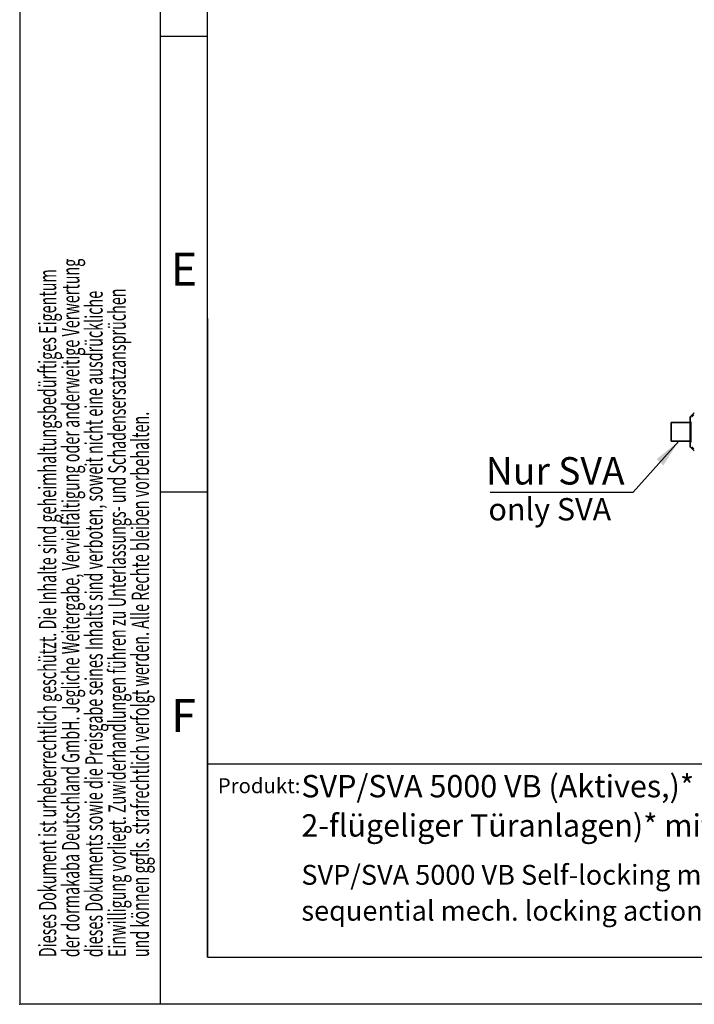
# Model space of a CAD drawing. Units: millimetres. Extents: x 0 to 210, y 0 to 297.
# Drawn here: x 0 to 72, y 0 to 105 of the extents above; entities that cross this region are included whole.
import ezdxf
from ezdxf.enums import TextEntityAlignment as Align

# ---------------------------------------------------------------- set-up
doc = ezdxf.new("R2010")
doc.units = ezdxf.units.MM
doc.header["$PDSIZE"] = -1
for name, color, linetype in [('DESCRIPTION', 7, 'Continuous'), ('DEUTSCH', 7, 'Continuous'), ('FORMAT', 7, 'Continuous'), ('SCHRIFTFELD', 7, 'Continuous')]:
    doc.layers.add(name, color=color, linetype=linetype)
doc.styles.add('SLDTEXTSTYLE0', font='TXT', dxfattribs={"width": 0.605})
doc.styles.add('SLDTEXTSTYLE1', font='TXT', dxfattribs={"width": 0.493878})
doc.dimstyles.new('SLDDIMSTYLE5', dxfattribs={"dimtxt": 0.18, "dimasz": 3, "dimexe": 0, "dimexo": 0.0625, "dimgap": 0, "dimtad": 0, "dimtih": 1, "dimtoh": 1, "dimdec": 0, "dimrnd": 1e-09, "dimzin": 0, "dimdsep": 46, "dimtxsty": 'Standard', "dimsah": 1, "dimcen": 0.09, "dimadec": 0, "dimazin": 0, "dimtfac": 3, "dimtdec": 0, "dimtofl": 0, "dimtmove": 0, "dimatfit": 3, "dimfxl": 1, "dimfrac": 2, "dimtolj": 1, "dimtzin": 0, "dimarcsym": 0})

# ---------------------------------------------------------------- blocks, each defined once
blk = doc.blocks.new('Block1')
at = {"color": 7, "linetype": 'Continuous', "lineweight": 0}
blk.add_point((0, 0), dxfattribs=at)
at = {"layer": 'FORMAT'}
for p, q in [((0, 297), (0, 0)), ((15, 0), (15, 297)), ((20, 103), (15, 103)), ((20, 54.5), (15, 54.5)), ((210, 0), (0, 0))]:
    blk.add_line(p, q, dxfattribs=at)
at = {"layer": 'FORMAT', "lineweight": 25}
for q in [(20, 292), (205.5, 5)]:
    blk.add_line((20, 5), q, dxfattribs=at)
at = {"layer": 'SCHRIFTFELD', "color": 7, "lineweight": 25}
blk.add_line((20, 73), (20, 5), dxfattribs=at)
at = {"layer": 'DEUTSCH', "color": 7, "style": 'SLDTEXTSTYLE0', "width": 0.605}
for tag, p in [('AUTOATTR4_0', (4.47, 155)), ('AUTOATTR4_1', (6.94, 155)), ('AUTOATTR4_2', (9.41, 155)), ('AUTOATTR4_3', (11.88, 155)), ('AUTOATTR4_4', (14.35, 155)), ('AUTOATTR4_0', (4.47, 5)), ('AUTOATTR4_1', (6.94, 5)), ('AUTOATTR4_2', (9.41, 5)), ('AUTOATTR4_3', (11.88, 5)), ('AUTOATTR4_4', (14.35, 5))]:
    blk.add_attdef(tag, text='', height=1.85, rotation=90, dxfattribs=at).set_placement(p, align=Align.BOTTOM_LEFT)
at = {"layer": 'FORMAT', "char_height": 3.5, "attachment_point": 2, "style": 'SLDTEXTSTYLE1'}
for s, insert in [('E', (17.49, 79.99)), ('F', (17.46, 32.49))]:
    blk.add_mtext(s, dxfattribs=dict(at, insert=insert))
blk = doc.blocks.new('Block5')
at = {"color": 7, "linetype": 'Continuous', "lineweight": 25}
blk.add_line((20, 25.62), (205.5, 25.62), dxfattribs=at)
at = {"color": 7, "linetype": 'Continuous'}
ref = blk.add_blockref('Block1', (0, 0.02), dxfattribs=at)
ref.add_attrib('AUTOATTR4_0', 'Alle auf dieser Zeichnung dargestellten Inhalte, die dafür benötigten Vormaterialien und Hilfsstoffe müssen unter Einhaltung ', dxfattribs={"layer": 'DEUTSCH', "color": 7, "height": 1.85208, "rotation": 90, "style": 'SLDTEXTSTYLE0', "width": 0.605}).set_placement((4.47, 155.02), align=Align.BOTTOM_LEFT)
ref.add_attrib('AUTOATTR4_1', 'und Beachtung der aktuell gültigen Fassungen der VERORDNUNG DES EUROPÄISCHEN PARLAMENTS UND DES RATES ', dxfattribs={"layer": 'DEUTSCH', "color": 7, "height": 1.85208, "rotation": 90, "style": 'SLDTEXTSTYLE0', "width": 0.605}).set_placement((6.94, 155.02), align=Align.BOTTOM_LEFT)
ref.add_attrib('AUTOATTR4_2', 'ZUR REGISTRIERUNG, BEWERTUNG, ZULASSUNG UND BESCHRÄNKUNG CHEMISCHER STOFFE (REACH) und der ', dxfattribs={"layer": 'DEUTSCH', "color": 7, "height": 1.8521, "rotation": 90, "style": 'SLDTEXTSTYLE0', "width": 0.605}).set_placement((9.41, 155.02), align=Align.BOTTOM_LEFT)
ref.add_attrib('AUTOATTR4_3', 'EUROPÄISCHEN RICHTLINIE ROHS ZUR BESCHRÄNKUNG DER VERWENDUNG BESTIMMTER GEFÄHRLICHER ', dxfattribs={"layer": 'DEUTSCH', "color": 7, "height": 1.8521, "rotation": 90, "style": 'SLDTEXTSTYLE0', "width": 0.605}).set_placement((11.88, 155.02), align=Align.BOTTOM_LEFT)
ref.add_attrib('AUTOATTR4_4', 'STOFFE IN ELEKTRO- UND ELEKTRONIKGERÄTEN beschafft, verarbeitet, hergestellt und veredelt werden.', dxfattribs={"layer": 'DEUTSCH', "color": 7, "height": 1.8521, "rotation": 90, "style": 'SLDTEXTSTYLE0', "width": 0.605}).set_placement((14.35, 155.02), align=Align.BOTTOM_LEFT)
ref.add_attrib('AUTOATTR4_0', 'Dieses Dokument ist urheberrechtlich geschützt. Die Inhalte sind geheimhaltungsbedürftiges Eigentum', dxfattribs={"layer": 'DEUTSCH', "color": 7, "height": 1.8521, "rotation": 90, "style": 'SLDTEXTSTYLE0', "width": 0.605}).set_placement((4.47, 5.04), align=Align.BOTTOM_LEFT)
ref.add_attrib('AUTOATTR4_1', 'der dormakaba Deutschland GmbH. Jegliche Weitergabe, Vervielfältigung oder anderweitige Verwertung', dxfattribs={"layer": 'DEUTSCH', "color": 7, "height": 1.8521, "rotation": 90, "style": 'SLDTEXTSTYLE0', "width": 0.605}).set_placement((6.94, 5.04), align=Align.BOTTOM_LEFT)
ref.add_attrib('AUTOATTR4_2', 'dieses Dokuments sowie die Preisgabe seines Inhalts sind verboten, soweit nicht eine ausdrückliche', dxfattribs={"layer": 'DEUTSCH', "color": 7, "height": 1.8521, "rotation": 90, "style": 'SLDTEXTSTYLE0', "width": 0.605}).set_placement((9.41, 5.04), align=Align.BOTTOM_LEFT)
ref.add_attrib('AUTOATTR4_3', 'Einwilligung vorliegt. Zuwiderhandlungen führen zu Unterlassungs- und Schadensersatzansprüchen', dxfattribs={"layer": 'DEUTSCH', "color": 7, "height": 1.8521, "rotation": 90, "style": 'SLDTEXTSTYLE0', "width": 0.605}).set_placement((11.88, 5.04), align=Align.BOTTOM_LEFT)
ref.add_attrib('AUTOATTR4_4', 'und können ggfls. strafrechtlich verfolgt werden. Alle Rechte bleiben vorbehalten.', dxfattribs={"layer": 'DEUTSCH', "color": 7, "height": 1.8521, "rotation": 90, "style": 'SLDTEXTSTYLE0', "width": 0.605}).set_placement((14.35, 5.04), align=Align.BOTTOM_LEFT)
at = {"layer": 'DESCRIPTION', "insert": (21.1, 24.08), "char_height": 1.587, "attachment_point": 1, "style": 'SLDTEXTSTYLE0'}
blk.add_mtext('Produkt:', dxfattribs=at)
at = {"layer": 'DESCRIPTION', "color": 7, "style": 'SLDTEXTSTYLE0', "width": 0.605}
blk.add_attdef('AUTOATTR0', text='', height=2.12, dxfattribs=at).set_placement((149.27, 1.01), align=Align.BOTTOM_LEFT)
blk = doc.blocks.new('Block11')
at = {"color": 7, "linetype": 'Continuous'}
blk.add_blockref('Block5', (0, -0.02), dxfattribs=at)
at = {"layer": 'DESCRIPTION', "color": 7, "style": 'SLDTEXTSTYLE0', "width": 0.605}
blk.add_attdef('AUTOATTR0', text='', height=4.23, dxfattribs=at).set_placement((176.72, 15.36), align=Align.BOTTOM_LEFT)
blk = doc.blocks.new('SW_NOTE_0')
at = {"layer": 'DESCRIPTION', "color": 0, "attachment_point": 1, "style": 'SLDTEXTSTYLE0'}
for s, insert, char_height in [('SVP/SVA 5000 VB Self-locking mech. panic lock (for the active door leaf in a 2-leaf system)* with', (0, 2.73), 2.1167), ('sequential mech. locking action', (0, -1.09), 2.1167), ('()*=SVA', (114.46, -1.1), 2.117)]:
    blk.add_mtext(s, dxfattribs=dict(at, insert=insert, char_height=char_height))
blk = doc.blocks.new('SW_NOTE_1')
at = {"layer": 'DESCRIPTION', "color": 0, "attachment_point": 1, "style": 'SLDTEXTSTYLE0'}
for s, insert, char_height in [('SVP/SVA 5000 VB (Aktives,)* selbstverriegelndes, mech. Panikschloss (für Gangflügel', (0, 3.07), 2.3813), ('2-flügeliger Türanlagen)* mit optimierter mech. Ablaufsicherung', (0, -1.11), 2.3813), ('()*=SVA', (113.77, -1.11), 2.381)]:
    blk.add_mtext(s, dxfattribs=dict(at, insert=insert, char_height=char_height))
blk = doc.blocks.new('SW_NOTE_2')
at = {"layer": 'DESCRIPTION', "color": 0}
blk.add_line((-15.2, 0), (0, 0), dxfattribs=at)
at = {"layer": 'DESCRIPTION', "color": 0, "insert": (-15.68, 3.74), "char_height": 2.91, "attachment_point": 1, "style": 'SLDTEXTSTYLE0'}
blk.add_mtext('Nur SVA', dxfattribs=at)

msp = doc.modelspace()

# ---------------------------------------------------------------- linework, layer by layer
at = {"color": 7, "linetype": 'Continuous', "lineweight": 35}
for p, q in [((71.422338, 62.569299), (71.744233, 62.891194)), ((69.383288, 59.930246), (69.383288, 61.930246)), ((69.383288, 61.930246), (71.383287, 61.930246)), ((71.383287, 59.385475), (71.383287, 62.475018)), ((69.383288, 59.930246), (71.383287, 59.930246)), ((71.744233, 58.969299), (71.422338, 59.291194))]:
    msp.add_line(p, q, dxfattribs=at)
at = {"color": 8, "linetype": 'Continuous', "lineweight": 18}
for p, q in [((71.496718, 62.475018), (71.422338, 62.475018)), ((71.516622, 62.011586), (71.516622, 59.848906)), ((71.790233, 62.748629), (71.564907, 62.523302)), ((71.385248, 59.385475), (71.422338, 59.385475)), ((71.564907, 59.33719), (71.790233, 59.111864))]:
    msp.add_line(p, q, dxfattribs=at)
at = {"color": 8, "linetype": 'Continuous', "lineweight": 18, "flags": 128}
for points in [[(71.74562, 62.889808), (71.746046, 62.889382), (71.75141, 62.884017), (71.760122, 62.875305), (71.77185, 62.86358)], [(71.423725, 62.567912), (71.424151, 62.567487), (71.429515, 62.562122), (71.438227, 62.553409), (71.449955, 62.541684)], [(71.423725, 59.29258), (71.424151, 59.293006), (71.429515, 59.298371), (71.438227, 59.307083), (71.449955, 59.318808)], [(71.74562, 58.970685), (71.746046, 58.97111), (71.75141, 58.976475), (71.760122, 58.985188), (71.77185, 58.996913)]]:
    msp.add_lwpolyline(points, dxfattribs=at)
at = {"color": 7, "linetype": 'Continuous', "lineweight": 35}
for centre, start, end in [((71.838516, 62.796913), 90, 135), ((71.516621, 62.475018), 135, 180), ((71.516621, 59.385475), 180, 225), ((71.838516, 59.06358), 225, 270)]:
    msp.add_arc(centre, 0.133333, start, end, dxfattribs=at)

# ---------------------------------------------------------------- block references
at = {"color": 7, "linetype": 'Continuous'}
msp.add_blockref('Block11', (0, 0), dxfattribs=at)
at = {"layer": 'DESCRIPTION'}
msp.add_blockref('SW_NOTE_2', (65.317227, 54.498415), dxfattribs=at)
at = {"layer": 'DESCRIPTION', "color": 7}
for name, p in [('SW_NOTE_1', (29.994274, 21.339031)), ('SW_NOTE_0', (29.994274, 12.110871))]:
    msp.add_blockref(name, p, dxfattribs=at)

# ---------------------------------------------------------------- texts
at = {"layer": 'DESCRIPTION', "insert": (49.914084, 53.883292), "char_height": 2.38125, "attachment_point": 1, "style": 'SLDTEXTSTYLE0'}
msp.add_mtext('only SVA', dxfattribs=at)

# ---------------------------------------------------------------- leaders
at = {"layer": 'DESCRIPTION'}
msp.add_leader([(70.177874, 59.930246), (65.317227, 54.498415)], dimstyle='SLDDIMSTYLE5', dxfattribs=at)

doc.saveas('drawing.dxf')
